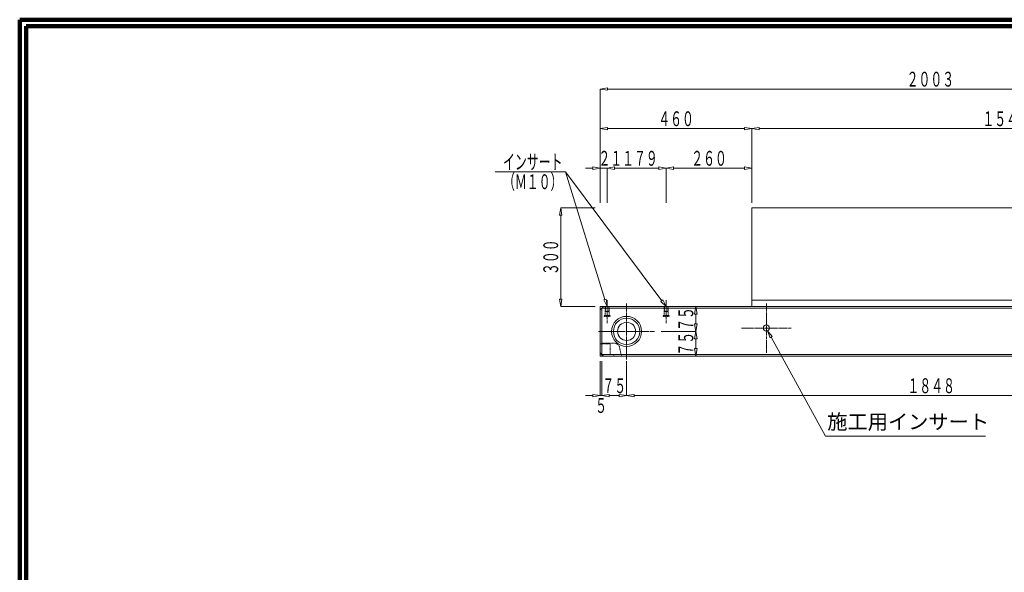
# Model space of a CAD drawing. Units: millimetres. Extents: x 12777 to 18317, y 887 to 4687.
# Drawn here: x 12777 to 15764, y 3011 to 4687 of the extents above; entities that cross this region are included whole.
import ezdxf
from ezdxf.enums import TextEntityAlignment as Align

# ---------------------------------------------------------------- set-up
doc = ezdxf.new("R2010")
doc.units = ezdxf.units.MM
for name, pattern in [('1TEN 07', [10.4, 7.5, -1.1, 0.7, -1.1]), ('HASEN 0.75', [1.4, 0.7, -0.7]), ('実線', [0])]:
    doc.linetypes.add(name, pattern=pattern)
doc.layers.add('GR1_01', color=1, linetype='実線', lineweight=20)
doc.styles.add('DEFAULT', font='txt')
doc.styles.add('FX_VECTOR', font='ISOCT.SHX')

# ---------------------------------------------------------------- blocks, each defined once
blk = doc.blocks.new('BLKF023')
at = {"color": 0, "linetype": 'ByBlock', "lineweight": -2}
for p, q in [((14538, 4476.7), (14560.5, 4480.5)), ((14560.5, 4480.5), (14560.5, 4473)), ((16518.5, 4480.5), (16518.5, 4473)), ((16541, 4476.7), (16518.5, 4480.5)), ((14538, 4131.7), (14538, 4476.7)), ((14560.5, 4473), (14538, 4476.7)), ((16518.5, 4476.7), (14560.5, 4476.7)), ((16518.5, 4473), (16541, 4476.7)), ((16541, 4131.7), (16541, 4476.7))]:
    blk.add_line(p, q, dxfattribs=at)
at = {"color": 0, "linetype": 'ByBlock', "lineweight": -2, "style": 'FX_VECTOR', "width": 0.973913}
blk.add_text('２００３', height=45, dxfattribs=at).set_placement((15467.5, 4484.2), (15611.5, 4484.2), align=Align.FIT)
blk = doc.blocks.new('BLKF024')
at = {"color": 0, "linetype": 'ByBlock', "lineweight": -2}
for p, q in [((14618, 3651.7), (14618, 3546.7)), ((16466, 3651.7), (16466, 3546.7)), ((14618, 3546.7), (14640.5, 3550.5)), ((14640.5, 3543), (14618, 3546.7)), ((14640.5, 3550.5), (14640.5, 3543)), ((16443.5, 3546.7), (14640.5, 3546.7)), ((16443.5, 3550.5), (16443.5, 3543)), ((16466, 3546.7), (16443.5, 3550.5)), ((16443.5, 3543), (16466, 3546.7))]:
    blk.add_line(p, q, dxfattribs=at)
at = {"color": 0, "linetype": 'ByBlock', "lineweight": -2, "style": 'FX_VECTOR', "width": 0.973913}
blk.add_text('１８４８', height=45, dxfattribs=at).set_placement((15470, 3554.2), (15614, 3554.2), align=Align.FIT)
blk = doc.blocks.new('BLKF025')
at = {"color": 0, "linetype": 'ByBlock', "lineweight": -2}
for p, q in [((14998, 4356.7), (15020.5, 4360.5)), ((14998, 4131.7), (14998, 4356.7)), ((15020.5, 4353), (14998, 4356.7)), ((15020.5, 4360.5), (15020.5, 4353)), ((16518.5, 4356.7), (15020.5, 4356.7)), ((16518.5, 4360.5), (16518.5, 4353)), ((16541, 4356.7), (16518.5, 4360.5)), ((16518.5, 4353), (16541, 4356.7)), ((16541, 4131.7), (16541, 4356.7))]:
    blk.add_line(p, q, dxfattribs=at)
at = {"color": 0, "linetype": 'ByBlock', "lineweight": -2, "style": 'FX_VECTOR', "width": 0.973913}
blk.add_text('１５４３', height=45, dxfattribs=at).set_placement((15697.5, 4364.2), (15841.5, 4364.2), align=Align.FIT)
blk = doc.blocks.new('BLKF026')
at = {"color": 0, "linetype": 'ByBlock', "lineweight": -2}
for p, q in [((14548, 3816.7), (14543, 3811.7)), ((14543, 3811.7), (16541, 3811.7)), ((16536, 3816.7), (14548, 3816.7)), ((16541, 3811.7), (16536, 3816.7))]:
    blk.add_line(p, q, dxfattribs=at)
blk = doc.blocks.new('BLKF027')
at = {"color": 0, "linetype": 'ByBlock', "lineweight": -2}
for p, q in [((14548, 3666.7), (14543, 3671.7)), ((14543, 3671.7), (16541, 3671.7)), ((16536, 3666.7), (14548, 3666.7)), ((16541, 3671.7), (16536, 3666.7))]:
    blk.add_line(p, q, dxfattribs=at)
blk = doc.blocks.new('BLKF028')
at = {"color": 0, "linetype": 'ByBlock', "lineweight": -2}
for p, q in [((14998, 3816.7), (14998, 4116.7)), ((14998, 4116.7), (16541, 4116.7)), ((16541, 4116.7), (16541, 3666.7)), ((14538, 3816.7), (14998, 3816.7)), ((14538, 3666.7), (14538, 3816.7)), ((16541, 3666.7), (14538, 3666.7))]:
    blk.add_line(p, q, dxfattribs=at)
blk = doc.blocks.new('BLKF064')
at = {"color": 0, "linetype": 'ByBlock', "lineweight": -2}
for p, q in [((14543, 3651.7), (14543, 3546.7)), ((14618, 3651.7), (14618, 3546.7)), ((14543, 3546.7), (14565.5, 3550.5)), ((14565.5, 3543), (14543, 3546.7)), ((14565.5, 3550.5), (14565.5, 3543)), ((14565.5, 3546.7), (14595.5, 3546.7)), ((14595.5, 3550.5), (14595.5, 3543)), ((14618, 3546.7), (14595.5, 3550.5)), ((14595.5, 3543), (14618, 3546.7))]:
    blk.add_line(p, q, dxfattribs=at)
at = {"color": 0, "linetype": 'ByBlock', "lineweight": -2, "style": 'FX_VECTOR', "width": 1.018182}
blk.add_text('７５', height=45, dxfattribs=at).set_placement((14544.5, 3554.2), (14616.5, 3554.2), align=Align.FIT)
blk = doc.blocks.new('BLKF065')
at = {"color": 0, "linetype": 'ByBlock', "lineweight": -2}
for p, q in [((14542.5, 3666.7), (14542.5, 3706.2)), ((14542.5, 3706.2), (14578.8, 3706.2)), ((14595.5, 3697.1), (14602.5, 3666.7)), ((14602.5, 3666.7), (14542.5, 3666.7))]:
    blk.add_line(p, q, dxfattribs=at)
blk.add_arc((14578.8, 3686.2), 20, 33.032, 90, dxfattribs=at)
blk = doc.blocks.new('BLKF066')
at = {"color": 0, "linetype": 'ByBlock', "lineweight": -2}
for p, q in [((14538, 4356.7), (14560.5, 4360.5)), ((14538, 4131.7), (14538, 4356.7)), ((14560.5, 4353), (14538, 4356.7)), ((14560.5, 4360.5), (14560.5, 4353)), ((14975.5, 4356.7), (14560.5, 4356.7)), ((14975.5, 4360.5), (14975.5, 4353)), ((14998, 4356.7), (14975.5, 4360.5)), ((14975.5, 4353), (14998, 4356.7)), ((14998, 4131.7), (14998, 4356.7))]:
    blk.add_line(p, q, dxfattribs=at)
at = {"color": 0, "linetype": 'ByBlock', "lineweight": -2, "style": 'FX_VECTOR', "width": 0.988235}
blk.add_text('４６０', height=45, dxfattribs=at).set_placement((14714, 4364.2), (14822, 4364.2), align=Align.FIT)
blk = doc.blocks.new('BLKF067')
at = {"color": 0, "linetype": 'ByBlock', "lineweight": -2}
for p, q in [((14559, 4236.7), (14581.5, 4240.5)), ((14559, 4131.7), (14559, 4236.7)), ((14581.5, 4233), (14559, 4236.7)), ((14581.5, 4240.5), (14581.5, 4233)), ((14715.5, 4236.7), (14581.5, 4236.7)), ((14715.5, 4240.5), (14715.5, 4233)), ((14738, 4236.7), (14715.5, 4240.5)), ((14715.5, 4233), (14738, 4236.7)), ((14738, 4131.7), (14738, 4236.7))]:
    blk.add_line(p, q, dxfattribs=at)
at = {"color": 0, "linetype": 'ByBlock', "lineweight": -2, "style": 'FX_VECTOR', "width": 0.988235}
blk.add_text('１７９', height=45, dxfattribs=at).set_placement((14604.5, 4244.2), (14712.5, 4244.2), align=Align.FIT)
blk = doc.blocks.new('BLKF068')
at = {"color": 0, "linetype": 'ByBlock', "lineweight": -2}
for p, q in [((14515.5, 4236.7), (14493, 4236.7)), ((14515.5, 4240.5), (14515.5, 4233)), ((14538, 4236.7), (14515.5, 4240.5)), ((14515.5, 4233), (14538, 4236.7)), ((14538, 4131.7), (14538, 4236.7)), ((14559, 4236.7), (14538, 4236.7)), ((14559, 4236.7), (14581.5, 4240.5)), ((14559, 4131.7), (14559, 4236.7)), ((14581.5, 4233), (14559, 4236.7)), ((14581.5, 4240.5), (14581.5, 4233)), ((14581.5, 4236.7), (14604, 4236.7))]:
    blk.add_line(p, q, dxfattribs=at)
at = {"color": 0, "linetype": 'ByBlock', "lineweight": -2, "style": 'FX_VECTOR', "width": 1.018182}
blk.add_text('２１', height=45, dxfattribs=at).set_placement((14532.5, 4244.2), (14604.5, 4244.2), align=Align.FIT)
blk = doc.blocks.new('BLKF069')
at = {"color": 0, "linetype": 'ByBlock', "lineweight": -2}
for p, q in [((14538, 3806.7), (14543, 3811.7)), ((14538, 3676.7), (14538, 3806.7)), ((14543, 3811.7), (14543, 3671.7)), ((14543, 3671.7), (14538, 3676.7))]:
    blk.add_line(p, q, dxfattribs=at)
blk = doc.blocks.new('BLKF070')
at = {"color": 0, "linetype": 'ByBlock', "lineweight": -2}
for p, q in [((14538, 3651.7), (14538, 3546.7)), ((14543, 3651.7), (14543, 3546.7)), ((14515.5, 3546.7), (14493, 3546.7)), ((14515.5, 3550.5), (14515.5, 3543)), ((14538, 3546.7), (14515.5, 3550.5)), ((14515.5, 3543), (14538, 3546.7)), ((14543, 3546.7), (14538, 3546.7)), ((14543, 3546.7), (14565.5, 3550.5)), ((14565.5, 3543), (14543, 3546.7)), ((14565.5, 3550.5), (14565.5, 3543)), ((14565.5, 3546.7), (14588, 3546.7))]:
    blk.add_line(p, q, dxfattribs=at)
at = {"color": 0, "linetype": 'ByBlock', "lineweight": -2, "style": 'FX_VECTOR', "width": 1.12}
blk.add_text('５', height=45, dxfattribs=at).set_placement((14522.5, 3494.2), (14558.5, 3494.2), align=Align.FIT)
blk = doc.blocks.new('BLKF071')
at = {"color": 0, "linetype": 'ByBlock', "lineweight": -2}
for p, q in [((14538, 3703.7), (14538, 3671.7)), ((14568, 3703.7), (14538, 3703.7)), ((14568, 3671.7), (14568, 3703.7)), ((14538, 3671.7), (14568, 3671.7))]:
    blk.add_line(p, q, dxfattribs=at)
blk = doc.blocks.new('BLKF072')
at = {"color": 0, "linetype": 'ByBlock', "lineweight": -2}
for p, q in [((14418, 4116.7), (14414.3, 4094.2)), ((14414.3, 4094.2), (14421.8, 4094.2)), ((14523, 4116.7), (14418, 4116.7)), ((14421.8, 4094.2), (14418, 4116.7)), ((14418, 4094.2), (14418, 3839.2)), ((14414.3, 3839.2), (14421.8, 3839.2)), ((14418, 3816.7), (14414.3, 3839.2)), ((14421.8, 3839.2), (14418, 3816.7)), ((14523, 3816.7), (14418, 3816.7))]:
    blk.add_line(p, q, dxfattribs=at)
at = {"color": 0, "linetype": 'ByBlock', "lineweight": -2, "style": 'FX_VECTOR', "width": 0.988235}
blk.add_text('３００', height=45, rotation=90, dxfattribs=at).set_placement((14410.5, 3912.7), (14410.5, 4020.7), align=Align.FIT)
blk = doc.blocks.new('BLKF073')
at = {"color": 0, "linetype": 'ByBlock', "lineweight": -2}
for p, q in [((14549.8, 3786.7), (14549.8, 3789.7)), ((14549.8, 3789.7), (14568.3, 3789.7)), ((14568.3, 3786.7), (14549.8, 3786.7)), ((14568.3, 3789.7), (14568.3, 3786.7))]:
    blk.add_line(p, q, dxfattribs=at)
blk = doc.blocks.new('BLKF074')
at = {"color": 0, "linetype": 'ByBlock', "lineweight": -2}
for p, q in [((14552.5, 3789.7), (14552.5, 3816.7)), ((14552.5, 3816.7), (14565.5, 3816.7)), ((14565.5, 3816.7), (14565.5, 3789.7)), ((14565.5, 3789.7), (14552.5, 3789.7))]:
    blk.add_line(p, q, dxfattribs=at)
blk = doc.blocks.new('BLKF075')
at = {"color": 0, "linetype": 'ByBlock', "lineweight": -2}
for p, q in [((14554, 3801.7), (14554, 3816.7)), ((14554, 3816.7), (14564, 3816.7)), ((14564, 3801.7), (14554, 3801.7)), ((14564, 3816.7), (14564, 3801.7))]:
    blk.add_line(p, q, dxfattribs=at)
blk = doc.blocks.new('BLKF076')
at = {"color": 0, "linetype": 'ByBlock', "lineweight": -2}
for p, q in [((14723, 3816.7), (14828, 3816.7)), ((14828, 3816.7), (14824.3, 3794.2)), ((14824.3, 3794.2), (14831.8, 3794.2)), ((14831.8, 3794.2), (14828, 3816.7)), ((14828, 3794.2), (14828, 3764.2)), ((14824.3, 3764.2), (14831.8, 3764.2)), ((14828, 3741.7), (14824.3, 3764.2)), ((14831.8, 3764.2), (14828, 3741.7)), ((14723, 3741.7), (14828, 3741.7))]:
    blk.add_line(p, q, dxfattribs=at)
at = {"color": 0, "linetype": 'ByBlock', "lineweight": -2, "style": 'FX_VECTOR', "width": 1.018182}
blk.add_text('７５', height=45, rotation=90, dxfattribs=at).set_placement((14820.5, 3743.2), (14820.5, 3815.2), align=Align.FIT)
blk = doc.blocks.new('BLKF077')
at = {"color": 0, "linetype": 'ByBlock', "lineweight": -2}
for p, q in [((14723, 3741.7), (14828, 3741.7)), ((14828, 3741.7), (14824.3, 3719.2)), ((14831.8, 3719.2), (14828, 3741.7)), ((14824.3, 3719.2), (14831.8, 3719.2)), ((14828, 3689.2), (14828, 3719.2)), ((14824.3, 3689.2), (14831.8, 3689.2)), ((14828, 3666.7), (14824.3, 3689.2)), ((14831.8, 3689.2), (14828, 3666.7)), ((14723, 3666.7), (14828, 3666.7))]:
    blk.add_line(p, q, dxfattribs=at)
at = {"color": 0, "linetype": 'ByBlock', "lineweight": -2, "style": 'FX_VECTOR', "width": 1.018182}
blk.add_text('７５', height=45, rotation=90, dxfattribs=at).set_placement((14820.5, 3668.2), (14820.5, 3740.2), align=Align.FIT)
blk = doc.blocks.new('BLKF078')
at = {"color": 0, "linetype": 'ByBlock', "lineweight": -2}
for p, q in [((14738, 4236.7), (14760.5, 4240.5)), ((14738, 4131.7), (14738, 4236.7)), ((14760.5, 4233), (14738, 4236.7)), ((14760.5, 4240.5), (14760.5, 4233)), ((14760.5, 4236.7), (14975.5, 4236.7)), ((14975.5, 4240.5), (14975.5, 4233)), ((14998, 4236.7), (14975.5, 4240.5)), ((14975.5, 4233), (14998, 4236.7)), ((14998, 4131.7), (14998, 4236.7))]:
    blk.add_line(p, q, dxfattribs=at)
at = {"color": 0, "linetype": 'ByBlock', "lineweight": -2, "style": 'FX_VECTOR', "width": 0.988235}
blk.add_text('２６０', height=45, dxfattribs=at).set_placement((14814, 4244.2), (14922, 4244.2), align=Align.FIT)
blk = doc.blocks.new('BLKF079')
at = {"color": 0, "linetype": 'ByBlock', "lineweight": -2}
for p, q in [((14731.5, 3789.7), (14731.5, 3816.7)), ((14731.5, 3816.7), (14744.5, 3816.7)), ((14744.5, 3816.7), (14744.5, 3789.7)), ((14744.5, 3789.7), (14731.5, 3789.7))]:
    blk.add_line(p, q, dxfattribs=at)
blk = doc.blocks.new('BLKF080')
at = {"color": 0, "linetype": 'ByBlock', "lineweight": -2}
for p, q in [((14728.8, 3786.7), (14728.8, 3789.7)), ((14728.8, 3789.7), (14747.3, 3789.7)), ((14747.3, 3786.7), (14728.8, 3786.7)), ((14747.3, 3789.7), (14747.3, 3786.7))]:
    blk.add_line(p, q, dxfattribs=at)
blk = doc.blocks.new('BLKF081')
at = {"color": 0, "linetype": 'ByBlock', "lineweight": -2}
for p, q in [((14733, 3801.7), (14733, 3816.7)), ((14733, 3816.7), (14743, 3816.7)), ((14743, 3801.7), (14733, 3801.7)), ((14743, 3816.7), (14743, 3801.7))]:
    blk.add_line(p, q, dxfattribs=at)

msp = doc.modelspace()

# ---------------------------------------------------------------- linework, layer by layer
at = {"layer": 'GR1_01', "color": 3, "lineweight": 100}
for p, q in [((18316.9, 4687.2), (12776.9, 4687.2)), ((12776.9, 4687.2), (12776.9, 887.2)), ((18296.9, 4667.2), (12796.9, 4667.2)), ((12796.9, 4667.2), (12796.9, 907.2))]:
    msp.add_line(p, q, dxfattribs=at)
at = {"layer": 'GR1_01'}
for p, q in [((14432.3, 4225.6), (14219.2, 4225.6)), ((14552.4, 3838.2), (14432.3, 4225.6)), ((14724.6, 3834.7), (14432.3, 4225.6)), ((14556, 3839.3), (14548.8, 3837.1)), ((14548.8, 3837.1), (14559, 3816.7)), ((14559, 3816.7), (14556, 3839.3)), ((14727.6, 3837), (14721.6, 3832.5)), ((14721.6, 3832.5), (14738, 3816.7)), ((14738, 3816.7), (14727.6, 3837)), ((15053.4, 3722.1), (15045.9, 3743.6)), ((15045.9, 3743.6), (15060, 3725.7)), ((15060, 3725.7), (15053.4, 3722.1)), ((15056.7, 3723.9), (15221.8, 3423.4)), ((15221.8, 3423.4), (15706.8, 3423.4))]:
    msp.add_line(p, q, dxfattribs=at)
at = {"layer": 'GR1_01', "linetype": '1TEN 07'}
for p, q in [((14559, 3836.7), (14559, 3766.7)), ((14618, 3656.7), (14618, 3826.7)), ((14738, 3836.7), (14738, 3766.7)), ((15042, 3676.7), (15042, 3826.7)), ((14533, 3741.7), (14703, 3741.7)), ((15117, 3751.7), (14967, 3751.7))]:
    msp.add_line(p, q, dxfattribs=at)
at = {"layer": 'GR1_01', "color": 2}
for p, q in [((16541, 3836.7), (14998, 3836.7)), ((14548, 3816.7), (14538, 3806.7)), ((16541, 3816.7), (14998, 3816.7)), ((14548, 3666.7), (14538, 3676.7))]:
    msp.add_line(p, q, dxfattribs=at)
at = {"layer": 'GR1_01', "color": 4, "linetype": 'HASEN 0.75'}
msp.add_line((14542.5, 3703.7), (14542.5, 3671.7), dxfattribs=at)
at = {"layer": 'GR1_01', "color": 2, "linetype": 'HASEN 0.75'}
for p, q in [((14578.7, 3671.7), (14542.7, 3671.7)), ((14580, 3666.7), (14578.7, 3671.7))]:
    msp.add_line(p, q, dxfattribs=at)
at = {"layer": 'GR1_01', "color": 2}
for radius in [45.5, 40, 27.5]:
    msp.add_circle((14618, 3741.7), radius, dxfattribs=at)
at = {"layer": 'GR1_01', "color": 4}
msp.add_circle((15042, 3751.7), 9, dxfattribs=at)

# ---------------------------------------------------------------- block references
at = {"layer": 'GR1_01'}
for name in ['BLKF023', 'BLKF066', 'BLKF025', 'BLKF068', 'BLKF067', 'BLKF078', 'BLKF072', 'BLKF076', 'BLKF077', 'BLKF070', 'BLKF064', 'BLKF024']:
    msp.add_blockref(name, (0, 0), dxfattribs=at)
at = {"layer": 'GR1_01', "color": 2}
msp.add_blockref('BLKF028', (0, 0), dxfattribs=at)
at = {"layer": 'GR1_01', "color": 254}
for name in ['BLKF069', 'BLKF026', 'BLKF027']:
    msp.add_blockref(name, (0, 0), dxfattribs=at)
at = {"layer": 'GR1_01', "color": 4, "linetype": 'HASEN 0.75'}
for name in ['BLKF074', 'BLKF075', 'BLKF079', 'BLKF081', 'BLKF073', 'BLKF080', 'BLKF071']:
    msp.add_blockref(name, (0, 0), dxfattribs=at)
at = {"layer": 'GR1_01', "color": 2, "linetype": 'HASEN 0.75'}
msp.add_blockref('BLKF065', (0, 0), dxfattribs=at)

# ---------------------------------------------------------------- texts
at = {"layer": 'GR1_01', "style": 'FX_VECTOR', "width": 0.965517}
for s, p, p2 in [('インサート', (14243.3, 4233.1), (14423.3, 4233.1)), ('（Ｍ１０）', (14243.3, 4173.1), (14423.3, 4173.1))]:
    msp.add_text(s, height=45, dxfattribs=at).set_placement(p, p2, align=Align.FIT)
at = {"layer": 'GR1_01', "insert": (15226.7, 3430.9), "char_height": 45, "attachment_point": 7, "style": 'DEFAULT'}
msp.add_mtext('施工用インサート', dxfattribs=at)

doc.saveas('drawing.dxf')
